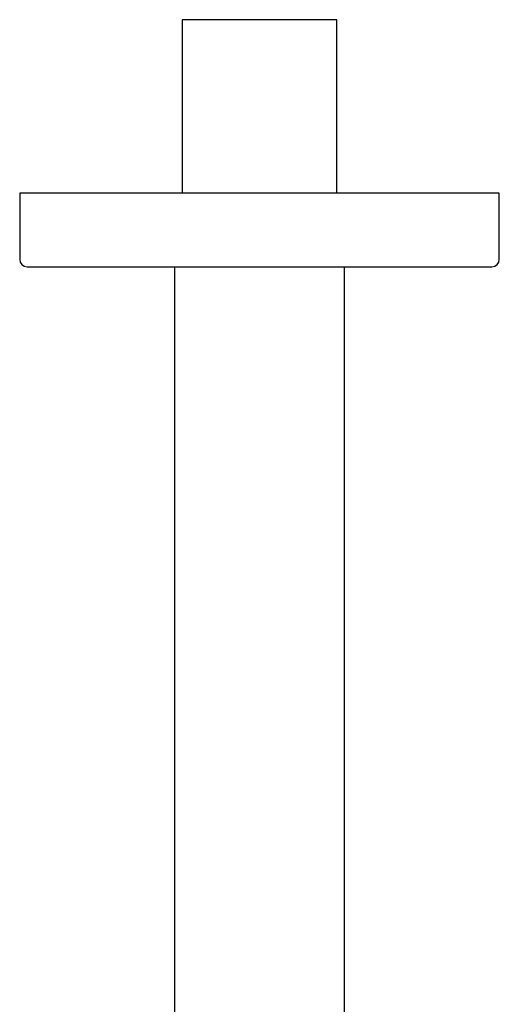
# Model space of a CAD drawing. Units: millimetres. Extents: x 8 to 953, y 12 to 779.
# Drawn here: x 795 to 860, y 645 to 779 of the extents above; entities that cross this region are included whole.
import ezdxf

# ---------------------------------------------------------------- set-up
doc = ezdxf.new("R2010")
doc.units = ezdxf.units.MM

msp = doc.modelspace()

# ---------------------------------------------------------------- linework, layer by layer
at = {"color": 7, "linetype": 'Continuous', "lineweight": 30}
for p, q in [((817.16, 778.83), (817.16, 755.33)), ((838.12, 778.83), (817.16, 778.83)), ((838.12, 755.33), (838.12, 778.83)), ((795.14, 755.33), (795.14, 746.33)), ((860.14, 755.33), (795.14, 755.33)), ((860.14, 746.33), (860.14, 755.33)), ((816.14, 745.33), (816.14, 564.83)), ((839.14, 564.83), (839.14, 745.33))]:
    msp.add_line(p, q, dxfattribs=at)
for centre, start, end in [((796.14, 746.33), 180, 270), ((859.14, 746.33), 270, 0)]:
    msp.add_arc(centre, 1, start, end, dxfattribs=at)
for points, knots in [([(796.14, 745.33), (796.14, 745.33), (796.14, 745.33), (796.16, 745.33), (796.18, 745.33), (796.21, 745.33), (796.24, 745.33), (796.27, 745.33), (796.29, 745.33), (796.31, 745.33), (796.33, 745.33), (796.36, 745.33), (796.4, 745.33), (796.46, 745.33), (796.56, 745.33), (796.67, 745.33), (796.79, 745.33), (796.93, 745.33), (797.07, 745.33), (797.2, 745.33), (797.34, 745.33), (797.48, 745.33), (797.63, 745.33), (797.78, 745.33), (797.96, 745.33), (798.18, 745.33), (798.45, 745.33), (798.72, 745.33), (799.02, 745.33), (799.33, 745.33), (799.65, 745.33), (799.88, 745.33), (800, 745.33)], [0, 0, 0, 0, 0.023018, 0.068205, 0.10135, 0.134512, 0.167699, 0.180747, 0.1938, 0.20686, 0.219926, 0.233001, 0.246084, 0.286722, 0.327298, 0.367829, 0.408332, 0.448823, 0.489319, 0.521152, 0.553007, 0.584892, 0.616814, 0.647928, 0.678032, 0.72405, 0.77002, 0.815966, 0.861913, 0.907884, 0.953905, 1, 1, 1, 1]), ([(800, 745.33), (800.12, 745.33), (800.35, 745.33), (800.72, 745.33), (801.1, 745.33), (801.5, 745.33), (801.86, 745.33), (802.18, 745.33), (802.47, 745.33), (802.75, 745.33), (803.05, 745.33), (803.36, 745.33), (803.7, 745.33), (804.07, 745.33), (804.48, 745.33), (804.89, 745.33), (805.31, 745.33), (805.66, 745.33), (805.95, 745.33), (806.16, 745.33), (806.38, 745.33), (806.6, 745.33), (806.82, 745.33), (807.05, 745.33), (807.27, 745.33), (807.6, 745.33), (808.05, 745.33), (808.61, 745.33), (809.19, 745.33), (809.77, 745.33), (810.27, 745.33), (810.7, 745.33), (811.03, 745.33), (811.38, 745.33), (811.72, 745.33), (812.07, 745.33), (812.42, 745.33), (812.86, 745.33), (813.41, 745.33), (814.07, 745.33), (814.73, 745.33), (815.39, 745.33), (816.06, 745.33), (816.73, 745.33), (817.41, 745.33), (818.09, 745.33), (818.78, 745.33), (819.48, 745.33), (820.18, 745.33), (820.89, 745.33), (821.6, 745.33), (822.23, 745.33), (822.79, 745.33), (823.26, 745.33), (823.73, 745.33), (824.2, 745.33), (824.68, 745.33), (825.23, 745.33), (825.87, 745.33), (826.58, 745.33), (827.29, 745.33), (828, 745.33), (828.65, 745.33), (829.24, 745.33), (829.76, 745.33), (830.18, 745.33), (830.49, 745.33), (830.69, 745.33), (830.89, 745.33), (831.1, 745.33), (831.3, 745.33), (831.65, 745.33), (832.14, 745.33), (832.77, 745.33), (833.4, 745.33), (834.03, 745.33), (834.65, 745.33), (835.23, 745.33), (835.76, 745.33), (836.24, 745.33), (836.72, 745.33), (837.2, 745.33), (837.66, 745.33), (838.2, 745.33), (838.8, 745.33), (839.47, 745.33), (840.14, 745.33), (840.8, 745.33), (841.46, 745.33), (842.1, 745.33), (842.75, 745.33), (843.38, 745.33), (844, 745.33), (844.61, 745.33), (845.22, 745.33), (845.74, 745.33), (846.19, 745.33), (846.58, 745.33), (846.95, 745.33), (847.33, 745.33), (847.71, 745.33), (848.11, 745.33), (848.54, 745.33), (848.99, 745.33), (849.43, 745.33), (849.86, 745.33), (850.21, 745.33), (850.48, 745.33), (850.69, 745.33), (850.89, 745.33), (851.09, 745.33), (851.28, 745.33), (851.48, 745.33), (851.67, 745.33), (851.95, 745.33), (852.31, 745.33), (852.75, 745.33), (853.17, 745.33), (853.58, 745.33), (853.92, 745.33), (854.2, 745.33), (854.41, 745.33), (854.62, 745.33), (854.82, 745.33), (855.02, 745.33), (855.22, 745.33), (855.46, 745.33), (855.75, 745.33), (856.07, 745.33), (856.38, 745.33), (856.67, 745.33), (856.94, 745.33), (857.2, 745.33), (857.44, 745.33), (857.66, 745.33), (857.87, 745.33), (858.07, 745.33), (858.25, 745.33), (858.41, 745.33), (858.56, 745.33), (858.68, 745.33), (858.77, 745.33), (858.84, 745.33), (858.9, 745.33), (858.96, 745.33), (859, 745.33), (859.05, 745.33), (859.1, 745.33), (859.13, 745.33), (859.14, 745.33), (859.14, 745.33), (859.14, 745.33)], [0, 0, 0, 0, 0.008705, 0.017396, 0.026078, 0.034756, 0.043435, 0.049119, 0.054807, 0.0605, 0.066199, 0.072061, 0.078102, 0.085343, 0.092576, 0.099805, 0.107031, 0.114259, 0.117809, 0.12136, 0.124913, 0.128467, 0.132024, 0.135582, 0.139144, 0.142708, 0.151295, 0.159867, 0.168428, 0.176983, 0.185537, 0.190338, 0.195141, 0.199946, 0.204755, 0.209567, 0.214384, 0.219207, 0.227977, 0.236732, 0.245475, 0.254212, 0.262947, 0.271528, 0.280117, 0.288718, 0.297334, 0.306105, 0.314859, 0.323602, 0.332339, 0.341074, 0.346795, 0.352518, 0.358245, 0.363977, 0.369715, 0.375462, 0.384048, 0.39262, 0.401181, 0.409736, 0.41829, 0.424564, 0.430841, 0.437123, 0.439593, 0.442064, 0.444536, 0.447009, 0.449484, 0.45196, 0.459653, 0.467333, 0.475005, 0.482672, 0.490337, 0.498002, 0.504028, 0.510057, 0.516093, 0.522135, 0.528025, 0.533723, 0.542433, 0.551134, 0.559831, 0.568528, 0.577231, 0.585942, 0.594668, 0.603372, 0.612063, 0.620745, 0.629423, 0.638101, 0.643786, 0.649474, 0.655167, 0.660867, 0.666729, 0.67277, 0.680011, 0.687244, 0.694473, 0.7017, 0.708927, 0.712477, 0.716028, 0.719581, 0.723135, 0.726692, 0.730251, 0.733812, 0.737377, 0.745963, 0.754535, 0.763096, 0.771651, 0.780205, 0.785006, 0.789809, 0.794614, 0.799423, 0.804235, 0.809052, 0.813875, 0.822646, 0.8314, 0.840143, 0.84888, 0.857615, 0.866197, 0.874785, 0.883386, 0.892002, 0.900773, 0.909527, 0.918271, 0.927007, 0.935742, 0.941463, 0.947186, 0.952913, 0.958645, 0.964383, 0.97013, 0.978717, 0.987288, 0.99585, 1, 1, 1, 1])]:
    msp.add_open_spline(points, degree=3, knots=knots, dxfattribs=at)

doc.saveas('drawing.dxf')
